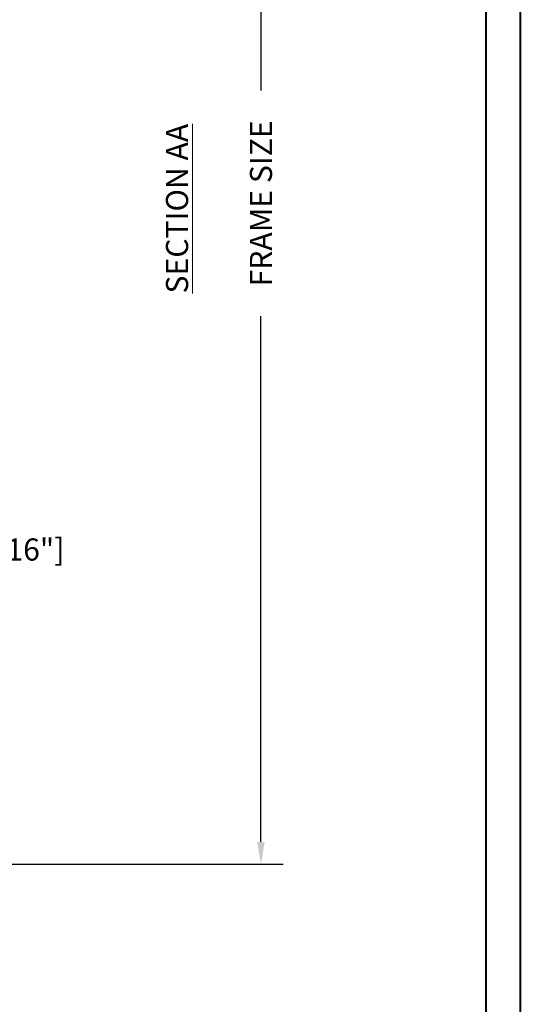
# Model space of a CAD drawing. Units: millimetres. Extents: x -96 to 593, y 0 to 199.
# Drawn here: x 159 to 169, y 25 to 44 of the extents above; entities that cross this region are included whole.
import ezdxf

# ---------------------------------------------------------------- set-up
doc = ezdxf.new("R2010")
doc.units = ezdxf.units.MM
doc.header["$MEASUREMENT"] = 0
doc.layers.get('0').update_dxf_attribs({"lineweight": 18})
doc.styles.add('Cotes', font='arial.ttf')
doc.styles.add('Imprint', font='IMPRISHA.TTF', dxfattribs={"height": 12})
doc.dimstyles.new('1-1', dxfattribs={"dimscale": 0.03937, "dimtxt": 11, "dimasz": 11, "dimexe": 11, "dimexo": 11, "dimgap": 11, "dimtad": 0, "dimtih": 1, "dimtoh": 1, "dimdec": 1, "dimlfac": 25.4, "dimzin": 0, "dimdsep": 46, "dimtxsty": 'Cotes', "dimcen": 0.09, "dimadec": 0, "dimazin": 0, "dimtfac": 1, "dimtdec": 1, "dimtofl": 0, "dimtmove": 0, "dimatfit": 3, "dimfxl": 0, "dimtolj": 1, "dimtzin": 0, "dimarcsym": 0})

# ---------------------------------------------------------------- blocks, each defined once
blk = doc.blocks.new('*D200')
at = {"color": 0, "lineweight": -2, "transparency": 16777216}
for p, q in [((156.108, 54.688), (164.612, 54.688)), ((164.179, 54.255), (164.179, 42.727)), ((164.179, 28.032), (164.179, 38.313)), ((156.108, 27.599), (164.612, 27.599))]:
    blk.add_line(p, q, dxfattribs=at)
at = {"color": 0, "transparency": 16777216}
for points in [[(164.107, 54.255), (164.251, 54.255), (164.179, 54.688)], [(164.107, 28.032), (164.251, 28.032), (164.179, 27.599)]]:
    blk.add_solid(points, dxfattribs=at)
at = {"layer": 'Defpoints', "color": 0, "transparency": 16777216}
for p in [(155.675, 54.688), (164.179, 54.688), (155.675, 27.599)]:
    blk.add_point(p, dxfattribs=at)
at = {"color": 0, "transparency": 16777216, "insert": (164.179, 40.52), "char_height": 0.43307, "attachment_point": 5, "rotation": 90, "style": 'Cotes'}
blk.add_mtext('\\A1;FRAME SIZE', dxfattribs=at)
blk = doc.blocks.new('*D277')
at = {"color": 0, "lineweight": -2, "transparency": 16777216}
for p, q in [((154.073, 38.279), (158.786, 38.279)), ((158.352, 37.846), (158.352, 34.465)), ((158.352, 29.656), (158.352, 33.038)), ((154.984, 29.223), (158.786, 29.223))]:
    blk.add_line(p, q, dxfattribs=at)
at = {"color": 0, "transparency": 16777216}
for points in [[(158.28, 37.846), (158.425, 37.846), (158.352, 38.279)], [(158.28, 29.656), (158.425, 29.656), (158.352, 29.223)]]:
    blk.add_solid(points, dxfattribs=at)
at = {"layer": 'Defpoints', "color": 0, "transparency": 16777216}
for p in [(153.64, 38.279), (158.352, 38.279), (154.551, 29.223)]:
    blk.add_point(p, dxfattribs=at)
at = {"color": 0, "transparency": 16777216, "insert": (158.352, 33.751), "char_height": 0.43307, "attachment_point": 5, "style": 'Cotes'}
blk.add_mtext('\\A1;230.0 [9 1/16"]', dxfattribs=at)

msp = doc.modelspace()

# ---------------------------------------------------------------- linework, layer by layer
at = {"lineweight": 40}
for points in [[(120.7084, 63.3652), (169.2534, 63.3652), (169.2534, 0), (120.7084, 0)], [(121.3781, 62.6956), (121.3781, 0.6697), (168.5837, 0.6697), (168.5837, 62.6956)]]:
    msp.add_lwpolyline(points, close=True, dxfattribs=at)

# ---------------------------------------------------------------- texts
at = {"insert": (162.3207, 38.7564), "char_height": 0.43307, "width": 5.985418, "attachment_point": 1, "rotation": 90, "style": 'Imprint'}
msp.add_mtext('{\\fArial|b0|i0|c0|p34;\\LSECTION AA}', dxfattribs=at)

# ---------------------------------------------------------------- dimensions: what is measured, and where the dimension line sits
dim = msp.add_linear_dim(base=(164.1789, 54.6876), p1=(155.6753, 27.5992), p2=(155.6753, 54.6876), angle=90, text='FRAME SIZE', dimstyle='1-1')
dim.commit()
dim.dimension.update_dxf_attribs({"geometry": '*D200', "text_midpoint": (164.1789, 40.52), "dimtype": 160, "text_rotation": 90})
dim = msp.add_linear_dim(base=(158.3524, 38.2793), p1=(154.5512, 29.223), p2=(153.6398, 38.2793), angle=90, dimstyle='1-1')
dim.commit()
dim.dimension.update_dxf_attribs({"geometry": '*D277', "text_midpoint": (158.3524, 33.7511)})

doc.saveas('drawing.dxf')
